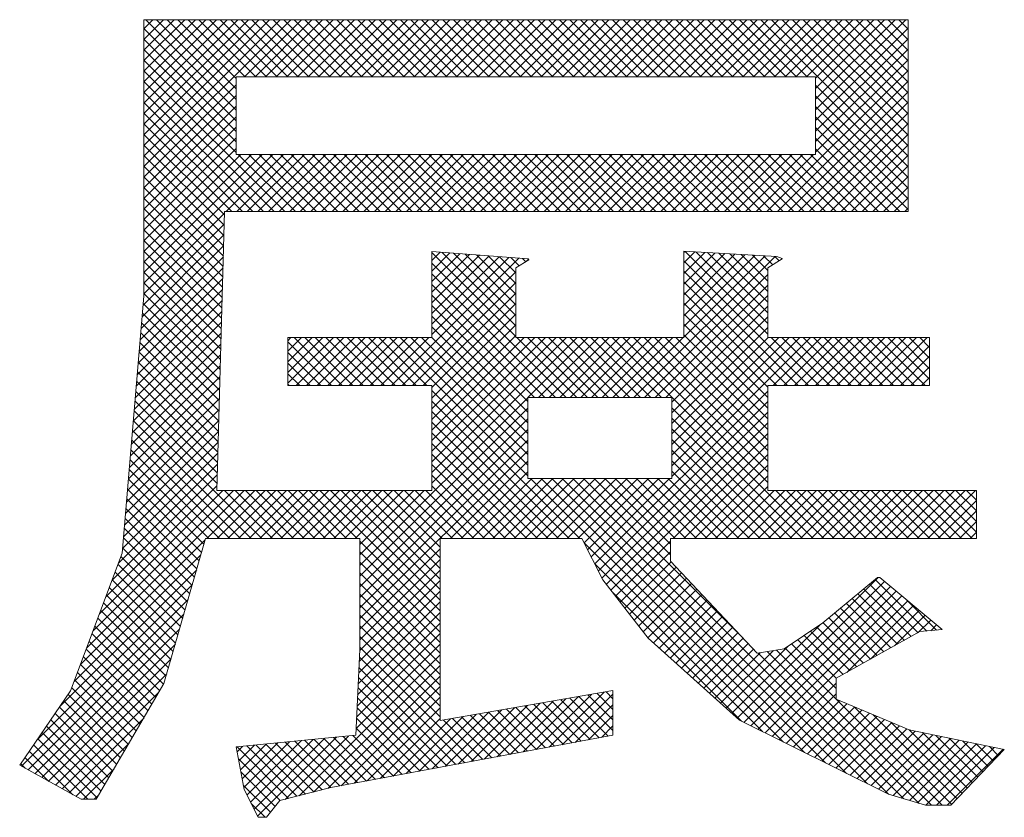
# Model space of a CAD drawing. Extents: x 1312293 to 2305250, y -48095 to 334208.
# Drawn here: x 1748790 to 1749016, y -14749 to -14566 of the extents above; entities that cross this region are included whole.
import ezdxf

# ---------------------------------------------------------------- set-up
doc = ezdxf.new("R2010")
doc.units = 0
doc.header["$LTSCALE"] = 60
doc.layers.add('DIM', color=143, linetype='Continuous')

# ---------------------------------------------------------------- blocks, each defined once
blk = doc.blocks.new('*X3')
at = {"color": 0}
for p, q in [((101.5565, 78.8407), (102.7809, 80.0651)), ((101.5565, 78.9291), (102.6926, 80.0651)), ((101.5565, 79.0175), (102.6042, 80.0651)), ((101.5565, 79.1059), (102.5158, 80.0651)), ((101.5565, 79.1943), (102.4274, 80.0651)), ((101.5565, 79.2827), (102.339, 80.0651)), ((101.5565, 79.371), (102.2506, 80.0651)), ((101.5565, 79.4594), (102.1622, 80.0651)), ((101.5565, 79.5478), (102.0738, 80.0651)), ((101.5565, 79.6362), (101.9855, 80.0651)), ((101.5565, 79.7246), (101.8971, 80.0651)), ((101.5565, 79.813), (101.8087, 80.0651)), ((101.5565, 79.9014), (101.7203, 80.0651)), ((101.5565, 79.9898), (101.6319, 80.0651)), ((102.3265, 79.3115), (101.5729, 80.0651)), ((102.3265, 79.3999), (101.6613, 80.0651)), ((102.3265, 79.4883), (101.7497, 80.0651)), ((102.3265, 79.5767), (101.8381, 80.0651)), ((102.4015, 79.5901), (101.9265, 80.0651)), ((102.4899, 79.5901), (102.0149, 80.0651)), ((102.5782, 79.5901), (102.1032, 80.0651)), ((102.6666, 79.5901), (102.1916, 80.0651)), ((102.755, 79.5901), (102.28, 80.0651)), ((102.8434, 79.5901), (102.3684, 80.0651)), ((102.3943, 79.5901), (102.8693, 80.0651)), ((102.9318, 79.5901), (102.4568, 80.0651)), ((102.4827, 79.5901), (102.9577, 80.0651)), ((103.0202, 79.5901), (102.5452, 80.0651)), ((102.5711, 79.5901), (103.0461, 80.0651)), ((103.1086, 79.5901), (102.6336, 80.0651)), ((102.6595, 79.5901), (103.1345, 80.0651)), ((103.197, 79.5901), (102.722, 80.0651)), ((102.7479, 79.5901), (103.2229, 80.0651)), ((103.2853, 79.5901), (102.8103, 80.0651)), ((102.8363, 79.5901), (103.3113, 80.0651)), ((103.3737, 79.5901), (102.8987, 80.0651)), ((102.9247, 79.5901), (103.3997, 80.0651)), ((103.4621, 79.5901), (102.9871, 80.0651)), ((103.0131, 79.5901), (103.4881, 80.0651)), ((103.5505, 79.5901), (103.0755, 80.0651)), ((103.1014, 79.5901), (103.5764, 80.0651)), ((103.6389, 79.5901), (103.1639, 80.0651)), ((103.1898, 79.5901), (103.6648, 80.0651)), ((103.7273, 79.5901), (103.2523, 80.0651)), ((103.2782, 79.5901), (103.7532, 80.0651)), ((103.8157, 79.5901), (103.3407, 80.0651)), ((103.3666, 79.5901), (103.8416, 80.0651)), ((103.9041, 79.5901), (103.4291, 80.0651)), ((103.455, 79.5901), (103.93, 80.0651)), ((103.9925, 79.5901), (103.5175, 80.0651)), ((103.5434, 79.5901), (104.0184, 80.0651)), ((104.0808, 79.5901), (103.6058, 80.0651)), ((103.6318, 79.5901), (104.1068, 80.0651)), ((104.1692, 79.5901), (103.6942, 80.0651)), ((103.7202, 79.5901), (104.1952, 80.0651)), ((104.2576, 79.5901), (103.7826, 80.0651)), ((103.8085, 79.5901), (104.2835, 80.0651)), ((104.346, 79.5901), (103.871, 80.0651)), ((103.8969, 79.5901), (104.3719, 80.0651)), ((104.4344, 79.5901), (103.9594, 80.0651)), ((103.9853, 79.5901), (104.4603, 80.0651)), ((104.5228, 79.5901), (104.0478, 80.0651)), ((104.0737, 79.5901), (104.5487, 80.0651)), ((104.6112, 79.5901), (104.1362, 80.0651)), ((104.1621, 79.5901), (104.6371, 80.0651)), ((104.6996, 79.5901), (104.2246, 80.0651)), ((104.2505, 79.5901), (104.7255, 80.0651)), ((104.788, 79.5901), (104.313, 80.0651)), ((104.3389, 79.5901), (104.8139, 80.0651)), ((104.8763, 79.5901), (104.4013, 80.0651)), ((104.4273, 79.5901), (104.9023, 80.0651)), ((104.9647, 79.5901), (104.4897, 80.0651)), ((104.5157, 79.5901), (104.9907, 80.0651)), ((105.0531, 79.5901), (104.5781, 80.0651)), ((104.604, 79.5901), (105.079, 80.0651)), ((105.1415, 79.5901), (104.6665, 80.0651)), ((104.6924, 79.5901), (105.1674, 80.0651)), ((105.2299, 79.5901), (104.7549, 80.0651)), ((104.7808, 79.5901), (105.2558, 80.0651)), ((105.3183, 79.5901), (104.8433, 80.0651)), ((104.8692, 79.5901), (105.3442, 80.0651)), ((105.4067, 79.5901), (104.9317, 80.0651)), ((104.9576, 79.5901), (105.4326, 80.0651)), ((105.4951, 79.5901), (105.0201, 80.0651)), ((105.046, 79.5901), (105.521, 80.0651)), ((105.5834, 79.5901), (105.1084, 80.0651)), ((105.1344, 79.5901), (105.6094, 80.0651)), ((105.6718, 79.5901), (105.1968, 80.0651)), ((105.2228, 79.5901), (105.6978, 80.0651)), ((105.7602, 79.5901), (105.2852, 80.0651)), ((105.3112, 79.5901), (105.7862, 80.0651)), ((105.8486, 79.5901), (105.3736, 80.0651)), ((105.3995, 79.5901), (105.8745, 80.0651)), ((105.937, 79.5901), (105.462, 80.0651)), ((105.4879, 79.5901), (105.9629, 80.0651)), ((106.0254, 79.5901), (105.5504, 80.0651)), ((105.5763, 79.5901), (106.0513, 80.0651)), ((106.1138, 79.5901), (105.6388, 80.0651)), ((105.6647, 79.5901), (106.1397, 80.0651)), ((106.2022, 79.5901), (105.7272, 80.0651)), ((105.7531, 79.5901), (106.2281, 80.0651)), ((106.2906, 79.5901), (105.8156, 80.0651)), ((105.8415, 79.5901), (106.3165, 80.0651)), ((106.3789, 79.5901), (105.9039, 80.0651)), ((105.9299, 79.5901), (106.4049, 80.0651)), ((106.4673, 79.5901), (105.9923, 80.0651)), ((106.0183, 79.5901), (106.4933, 80.0651)), ((106.5557, 79.5901), (106.0807, 80.0651)), ((106.1066, 79.5901), (106.5816, 80.0651)), ((106.6441, 79.5901), (106.1691, 80.0651)), ((106.195, 79.5901), (106.67, 80.0651)), ((106.7325, 79.5901), (106.2575, 80.0651)), ((106.2834, 79.5901), (106.7584, 80.0651)), ((106.8209, 79.5901), (106.3459, 80.0651)), ((106.3718, 79.5901), (106.8468, 80.0651)), ((106.9093, 79.5901), (106.4343, 80.0651)), ((106.4602, 79.5901), (106.9352, 80.0651)), ((106.9977, 79.5901), (106.5227, 80.0651)), ((106.5486, 79.5901), (107.0236, 80.0651)), ((107.086, 79.5901), (106.611, 80.0651)), ((106.637, 79.5901), (107.112, 80.0651)), ((107.9265, 78.8381), (106.6994, 80.0651)), ((106.7254, 79.5901), (107.2004, 80.0651)), ((107.9265, 78.9265), (106.7878, 80.0651)), ((106.8138, 79.5901), (107.2888, 80.0651)), ((107.9265, 79.0148), (106.8762, 80.0651)), ((106.9021, 79.5901), (107.3771, 80.0651)), ((107.9265, 79.1032), (106.9646, 80.0651)), ((106.9905, 79.5901), (107.4655, 80.0651)), ((107.9265, 79.1916), (107.053, 80.0651)), ((107.0789, 79.5901), (107.5539, 80.0651)), ((107.9265, 79.28), (107.1414, 80.0651)), ((107.1565, 79.3142), (107.9075, 80.0651)), ((107.1565, 79.4026), (107.8191, 80.0651)), ((107.1565, 79.491), (107.7307, 80.0651)), ((107.1565, 79.5793), (107.6423, 80.0651)), ((107.9265, 79.3684), (107.2298, 80.0651)), ((107.9265, 79.4568), (107.3182, 80.0651)), ((107.9265, 79.5452), (107.4065, 80.0651)), ((107.9265, 79.6336), (107.4949, 80.0651)), ((107.9265, 79.7219), (107.5833, 80.0651)), ((107.9265, 79.8103), (107.6717, 80.0651)), ((107.9265, 79.8987), (107.7601, 80.0651)), ((107.9265, 79.9871), (107.8485, 80.0651)), ((102.3265, 79.2232), (101.5565, 79.9932)), ((107.1565, 79.2258), (107.9265, 79.9958)), ((102.3265, 79.1348), (101.5565, 79.9048)), ((107.1565, 79.1374), (107.9265, 79.9074)), ((102.3265, 79.0464), (101.5565, 79.8164)), ((107.1565, 79.049), (107.9265, 79.819)), ((102.3265, 78.958), (101.5565, 79.728)), ((107.1565, 78.9606), (107.9265, 79.7306)), ((102.731, 78.4651), (101.5565, 79.6396)), ((106.7494, 78.4651), (107.9265, 79.6422)), ((102.6426, 78.4651), (101.5565, 79.5512)), ((106.8378, 78.4651), (107.9265, 79.5539)), ((101.5565, 78.7523), (102.3265, 79.5223)), ((102.5542, 78.4651), (101.5565, 79.4628)), ((106.9262, 78.4651), (107.9265, 79.4655)), ((107.9265, 78.7497), (107.1565, 79.5197)), ((101.5565, 78.6639), (102.3265, 79.4339)), ((102.4658, 78.4651), (101.5565, 79.3744)), ((107.0146, 78.4651), (107.9265, 79.3771)), ((107.9265, 78.6613), (107.1565, 79.4313)), ((101.5565, 78.5755), (102.3265, 79.3455)), ((107.9265, 78.5729), (107.1565, 79.3429)), ((102.3774, 78.4651), (101.5565, 79.286)), ((101.5565, 78.4872), (102.3265, 79.2572)), ((107.103, 78.4651), (107.9265, 79.2887)), ((107.9265, 78.4845), (107.1565, 79.2545)), ((102.289, 78.4651), (101.5565, 79.1977)), ((101.5565, 78.3988), (102.3265, 79.1688)), ((107.8575, 78.4651), (107.1565, 79.1661)), ((107.1914, 78.4651), (107.9265, 79.2003)), ((102.2285, 78.4373), (101.5565, 79.1093)), ((101.5565, 78.3104), (102.3265, 79.0804)), ((107.7691, 78.4651), (107.1565, 79.0777)), ((107.2797, 78.4651), (107.9265, 79.1119)), ((102.2261, 78.3513), (101.5565, 79.0209)), ((101.5565, 78.222), (102.3265, 78.992)), ((107.6807, 78.4651), (107.1565, 78.9893)), ((107.3681, 78.4651), (107.9265, 79.0235)), ((101.5565, 77.8684), (102.6282, 78.9401)), ((101.5565, 77.9568), (102.5398, 78.9401)), ((101.5565, 78.0452), (102.4514, 78.9401)), ((101.5565, 78.1336), (102.3631, 78.9401)), ((102.2237, 78.2653), (101.5565, 78.9325)), ((102.2416, 78.4651), (102.7166, 78.9401)), ((102.33, 78.4651), (102.805, 78.9401)), ((102.8194, 78.4651), (102.3444, 78.9401)), ((102.4184, 78.4651), (102.8934, 78.9401)), ((102.9077, 78.4651), (102.4327, 78.9401)), ((102.5068, 78.4651), (102.9818, 78.9401)), ((102.9961, 78.4651), (102.5211, 78.9401)), ((102.5952, 78.4651), (103.0702, 78.9401)), ((103.0845, 78.4651), (102.6095, 78.9401)), ((102.6835, 78.4651), (103.1585, 78.9401)), ((103.1729, 78.4651), (102.6979, 78.9401)), ((102.7719, 78.4651), (103.2469, 78.9401)), ((103.2613, 78.4651), (102.7863, 78.9401)), ((102.8603, 78.4651), (103.3353, 78.9401)), ((103.3497, 78.4651), (102.8747, 78.9401)), ((102.9487, 78.4651), (103.4237, 78.9401)), ((103.4381, 78.4651), (102.9631, 78.9401)), ((103.0371, 78.4651), (103.5121, 78.9401)), ((103.5265, 78.4651), (103.0515, 78.9401)), ((103.1255, 78.4651), (103.6005, 78.9401)), ((103.6149, 78.4651), (103.1399, 78.9401)), ((103.2139, 78.4651), (103.6889, 78.9401)), ((103.7032, 78.4651), (103.2282, 78.9401)), ((103.3023, 78.4651), (103.7773, 78.9401)), ((103.7916, 78.4651), (103.3166, 78.9401)), ((103.3907, 78.4651), (103.8657, 78.9401)), ((103.88, 78.4651), (103.405, 78.9401)), ((103.479, 78.4651), (103.954, 78.9401)), ((103.9684, 78.4651), (103.4934, 78.9401)), ((103.5674, 78.4651), (104.0424, 78.9401)), ((104.0568, 78.4651), (103.5818, 78.9401)), ((103.6558, 78.4651), (104.1308, 78.9401)), ((104.1452, 78.4651), (103.6702, 78.9401)), ((103.7442, 78.4651), (104.2192, 78.9401)), ((104.2336, 78.4651), (103.7586, 78.9401)), ((103.8326, 78.4651), (104.3076, 78.9401)), ((104.322, 78.4651), (103.847, 78.9401)), ((103.921, 78.4651), (104.396, 78.9401)), ((104.4103, 78.4651), (103.9353, 78.9401)), ((104.0094, 78.4651), (104.4844, 78.9401)), ((104.4987, 78.4651), (104.0237, 78.9401)), ((104.0978, 78.4651), (104.5728, 78.9401)), ((104.5871, 78.4651), (104.1121, 78.9401)), ((104.1862, 78.4651), (104.6612, 78.9401)), ((104.6755, 78.4651), (104.2005, 78.9401)), ((104.2745, 78.4651), (104.7495, 78.9401)), ((104.7639, 78.4651), (104.2889, 78.9401)), ((104.3629, 78.4651), (104.8379, 78.9401)), ((104.8523, 78.4651), (104.3773, 78.9401)), ((104.4513, 78.4651), (104.9263, 78.9401)), ((104.9407, 78.4651), (104.4657, 78.9401)), ((104.5397, 78.4651), (105.0147, 78.9401)), ((105.0291, 78.4651), (104.5541, 78.9401)), ((104.6281, 78.4651), (105.1031, 78.9401)), ((105.1175, 78.4651), (104.6425, 78.9401)), ((104.7165, 78.4651), (105.1915, 78.9401)), ((105.2058, 78.4651), (104.7308, 78.9401)), ((104.8049, 78.4651), (105.2799, 78.9401)), ((105.2942, 78.4651), (104.8192, 78.9401)), ((104.8933, 78.4651), (105.3683, 78.9401)), ((105.3826, 78.4651), (104.9076, 78.9401)), ((104.9816, 78.4651), (105.4566, 78.9401)), ((105.471, 78.4651), (104.996, 78.9401)), ((105.07, 78.4651), (105.545, 78.9401)), ((105.5594, 78.4651), (105.0844, 78.9401)), ((105.1584, 78.4651), (105.6334, 78.9401)), ((105.6478, 78.4651), (105.1728, 78.9401)), ((105.2468, 78.4651), (105.7218, 78.9401)), ((105.7362, 78.4651), (105.2612, 78.9401)), ((105.3352, 78.4651), (105.8102, 78.9401)), ((105.8246, 78.4651), (105.3496, 78.9401)), ((105.4236, 78.4651), (105.8986, 78.9401)), ((105.913, 78.4651), (105.438, 78.9401)), ((105.512, 78.4651), (105.987, 78.9401)), ((106.0013, 78.4651), (105.5263, 78.9401)), ((105.6004, 78.4651), (106.0754, 78.9401)), ((106.0897, 78.4651), (105.6147, 78.9401)), ((105.6888, 78.4651), (106.1638, 78.9401)), ((106.1781, 78.4651), (105.7031, 78.9401)), ((105.7771, 78.4651), (106.2521, 78.9401)), ((106.2665, 78.4651), (105.7915, 78.9401)), ((105.8655, 78.4651), (106.3405, 78.9401)), ((106.3549, 78.4651), (105.8799, 78.9401)), ((105.9539, 78.4651), (106.4289, 78.9401)), ((106.4433, 78.4651), (105.9683, 78.9401)), ((106.0423, 78.4651), (106.5173, 78.9401)), ((106.5317, 78.4651), (106.0567, 78.9401)), ((106.1307, 78.4651), (106.6057, 78.9401)), ((106.6201, 78.4651), (106.1451, 78.9401)), ((106.2191, 78.4651), (106.6941, 78.9401)), ((106.7084, 78.4651), (106.2334, 78.9401)), ((106.3075, 78.4651), (106.7825, 78.9401)), ((106.7968, 78.4651), (106.3218, 78.9401)), ((106.3959, 78.4651), (106.8709, 78.9401)), ((106.8852, 78.4651), (106.4102, 78.9401)), ((106.4842, 78.4651), (106.9592, 78.9401)), ((106.9736, 78.4651), (106.4986, 78.9401)), ((106.5726, 78.4651), (107.0476, 78.9401)), ((107.062, 78.4651), (106.587, 78.9401)), ((106.661, 78.4651), (107.136, 78.9401)), ((107.1504, 78.4651), (106.6754, 78.9401)), ((107.2388, 78.4651), (106.7638, 78.9401)), ((107.3272, 78.4651), (106.8522, 78.9401)), ((107.4156, 78.4651), (106.9406, 78.9401)), ((107.5039, 78.4651), (107.0289, 78.9401)), ((107.5923, 78.4651), (107.1173, 78.9401)), ((107.4565, 78.4651), (107.9265, 78.9351)), ((102.2212, 78.1794), (101.5565, 78.8441)), ((107.5449, 78.4651), (107.9265, 78.8467)), ((102.2188, 78.0934), (101.5565, 78.7557)), ((107.6333, 78.4651), (107.9265, 78.7584)), ((102.2164, 78.0075), (101.5565, 78.6673)), ((107.7217, 78.4651), (107.9265, 78.67)), ((102.2139, 77.9215), (101.5565, 78.5789)), ((107.8101, 78.4651), (107.9265, 78.5816)), ((102.2115, 77.8355), (101.5565, 78.4906)), ((107.8985, 78.4651), (107.9265, 78.4932)), ((101.5565, 77.78), (102.2289, 78.4525)), ((102.2091, 77.7496), (101.5565, 78.4022)), ((101.5501, 77.6853), (102.2264, 78.3615)), ((102.2067, 77.6636), (101.5565, 78.3138)), ((101.5419, 77.5887), (102.2238, 78.2706)), ((102.2042, 77.5777), (101.5565, 78.2254)), ((101.5337, 77.4921), (102.2212, 78.1796)), ((101.5256, 77.3955), (102.2187, 78.0886)), ((102.2018, 77.4917), (101.5565, 78.137)), ((103.62, 77.0151), (104.6822, 78.0773)), ((103.9565, 78.0587), (104.0249, 78.1271)), ((104.6565, 77.4235), (103.9565, 78.1235)), ((103.9565, 77.9703), (104.1071, 78.1209)), ((103.9565, 77.882), (104.1892, 78.1147)), ((103.9565, 77.7936), (104.2714, 78.1084)), ((103.9565, 77.7052), (104.3535, 78.1022)), ((103.9565, 77.6168), (104.4357, 78.096)), ((103.9565, 77.5284), (104.5179, 78.0898)), ((103.9565, 77.44), (104.6, 78.0835)), ((104.6565, 77.5119), (104.0426, 78.1258)), ((104.6565, 77.6003), (104.1383, 78.1185)), ((104.6565, 77.6886), (104.2339, 78.1113)), ((104.6565, 77.777), (104.3295, 78.104)), ((104.6565, 77.8654), (104.4252, 78.0968)), ((104.6565, 77.9538), (104.5208, 78.0895)), ((104.6852, 78.0135), (104.6164, 78.0823)), ((104.7396, 78.0475), (104.7121, 78.075)), ((104.7427, 78.0495), (104.7635, 78.0702)), ((105.6414, 76.9151), (106.8183, 78.0921)), ((106.0565, 78.1258), (106.0647, 78.134)), ((106.0565, 78.0374), (106.1484, 78.1293)), ((106.0565, 77.949), (106.2322, 78.1247)), ((106.0565, 77.8606), (106.3159, 78.12)), ((106.0565, 77.7722), (106.3996, 78.1154)), ((106.0565, 77.6839), (106.4834, 78.1107)), ((106.0565, 77.5955), (106.5671, 78.1061)), ((106.0565, 77.5071), (106.6509, 78.1014)), ((106.0565, 77.4187), (106.7346, 78.0968)), ((106.7565, 77.4448), (106.0675, 78.1338)), ((106.7565, 77.5332), (106.1611, 78.1286)), ((106.7565, 77.6216), (106.2547, 78.1234)), ((106.7565, 77.71), (106.3483, 78.1182)), ((106.7565, 77.7984), (106.4418, 78.113)), ((106.7565, 77.8867), (106.5354, 78.1078)), ((106.7565, 77.9751), (106.629, 78.1026)), ((106.7983, 78.0217), (106.7226, 78.0974)), ((106.8527, 78.0557), (106.8162, 78.0922)), ((101.5174, 77.299), (102.2161, 77.9977)), ((102.1994, 77.4057), (101.5565, 78.0486)), ((105.0765, 76.9151), (103.9565, 78.0351)), ((107.0978, 77.0151), (106.0565, 78.0564)), ((101.5092, 77.2024), (102.2135, 77.9067)), ((102.197, 77.3198), (101.5565, 77.9602)), ((103.7084, 77.0151), (104.6565, 77.9632)), ((104.9881, 76.9151), (103.9565, 77.9467)), ((105.7297, 76.9151), (106.7565, 77.9419)), ((107.0094, 77.0151), (106.0565, 77.968)), ((101.501, 77.1058), (102.211, 77.8158)), ((102.1945, 77.2338), (101.5565, 77.8718)), ((103.7968, 77.0151), (104.6565, 77.8748)), ((104.8997, 76.9151), (103.9565, 77.8583)), ((105.8181, 76.9151), (106.7565, 77.8535)), ((106.921, 77.0151), (106.0565, 77.8796)), ((102.1921, 77.1479), (101.5565, 77.7834)), ((103.8852, 77.0151), (104.6565, 77.7865)), ((104.8113, 76.9151), (103.9565, 77.7699)), ((105.9065, 76.9151), (106.7565, 77.7651)), ((106.8326, 77.0151), (106.0565, 77.7912)), ((101.4928, 77.0093), (102.2084, 77.7248)), ((102.1897, 77.0619), (101.5514, 77.7002)), ((103.9565, 76.9981), (104.6565, 77.6981)), ((104.7565, 76.8815), (103.9565, 77.6815)), ((105.9565, 76.8767), (106.7565, 77.6767)), ((106.7565, 77.0029), (106.0565, 77.7029)), ((101.4847, 76.9127), (102.2058, 77.6339)), ((102.1872, 76.9759), (101.5445, 77.6187)), ((103.9565, 76.9097), (104.6565, 77.6097)), ((104.7565, 76.7932), (103.9565, 77.5932)), ((105.9565, 76.7884), (106.7565, 77.5884)), ((106.7565, 76.9145), (106.0565, 77.6145)), ((101.4765, 76.8161), (102.2033, 77.5429)), ((102.1848, 76.89), (101.5376, 77.5372)), ((103.9565, 76.8213), (104.6565, 77.5213)), ((104.7565, 76.7048), (103.9565, 77.5048)), ((105.9565, 76.7), (106.7565, 77.5)), ((106.7565, 76.8261), (106.0565, 77.5261)), ((101.4683, 76.7196), (102.2007, 77.452)), ((102.1824, 76.804), (101.5307, 77.4557)), ((102.7565, 77.0355), (103.1362, 77.4151)), ((102.7565, 77.1239), (103.0478, 77.4151)), ((102.7565, 77.2123), (102.9594, 77.4151)), ((102.7565, 77.3007), (102.871, 77.4151)), ((102.7565, 77.3891), (102.7826, 77.4151)), ((103.2087, 77.0151), (102.8087, 77.4151)), ((102.8245, 77.0151), (103.2245, 77.4151)), ((103.2971, 77.0151), (102.8971, 77.4151)), ((102.9129, 77.0151), (103.3129, 77.4151)), ((103.3855, 77.0151), (102.9855, 77.4151)), ((103.0013, 77.0151), (103.4013, 77.4151)), ((103.4739, 77.0151), (103.0739, 77.4151)), ((103.0897, 77.0151), (103.4897, 77.4151)), ((103.5623, 77.0151), (103.1623, 77.4151)), ((103.1781, 77.0151), (103.5781, 77.4151)), ((103.6506, 77.0151), (103.2506, 77.4151)), ((103.2665, 77.0151), (103.6665, 77.4151)), ((103.739, 77.0151), (103.339, 77.4151)), ((103.3549, 77.0151), (103.7549, 77.4151)), ((103.8274, 77.0151), (103.4274, 77.4151)), ((103.4433, 77.0151), (103.8433, 77.4151)), ((103.9158, 77.0151), (103.5158, 77.4151)), ((103.5316, 77.0151), (103.9316, 77.4151)), ((104.7565, 76.2628), (103.6042, 77.4151)), ((104.7565, 76.3512), (103.6926, 77.4151)), ((104.7565, 76.4396), (103.781, 77.4151)), ((104.7565, 76.528), (103.8694, 77.4151)), ((103.9565, 76.7329), (104.6565, 77.4329)), ((104.7565, 76.6164), (103.9565, 77.4164)), ((103.9565, 76.2026), (105.1691, 77.4151)), ((103.9565, 76.291), (105.0807, 77.4151)), ((103.9565, 76.3793), (104.9923, 77.4151)), ((103.9565, 76.4677), (104.9039, 77.4151)), ((103.9565, 76.5561), (104.8155, 77.4151)), ((103.9565, 76.6445), (104.7271, 77.4151)), ((105.1649, 76.9151), (104.6649, 77.4151)), ((105.2532, 76.9151), (104.7532, 77.4151)), ((104.7575, 76.9151), (105.2575, 77.4151)), ((105.3416, 76.9151), (104.8416, 77.4151)), ((104.8459, 76.9151), (105.3459, 77.4151)), ((105.43, 76.9151), (104.93, 77.4151)), ((104.9342, 76.9151), (105.4342, 77.4151)), ((105.5184, 76.9151), (105.0184, 77.4151)), ((105.0226, 76.9151), (105.5226, 77.4151)), ((105.6068, 76.9151), (105.1068, 77.4151)), ((105.111, 76.9151), (105.611, 77.4151)), ((105.6952, 76.9151), (105.1952, 77.4151)), ((105.1994, 76.9151), (105.6994, 77.4151)), ((105.7836, 76.9151), (105.2836, 77.4151)), ((105.2878, 76.9151), (105.7878, 77.4151)), ((105.872, 76.9151), (105.372, 77.4151)), ((105.3762, 76.9151), (105.8762, 77.4151)), ((107.1353, 75.7401), (105.4603, 77.4151)), ((105.4646, 76.9151), (105.9646, 77.4151)), ((106.7565, 76.2074), (105.5487, 77.4151)), ((105.553, 76.9151), (106.053, 77.4151)), ((106.7565, 76.2958), (105.6371, 77.4151)), ((106.7565, 76.3841), (105.7255, 77.4151)), ((106.7565, 76.4725), (105.8139, 77.4151)), ((106.7565, 76.5609), (105.9023, 77.4151)), ((105.9565, 76.258), (107.1136, 77.4151)), ((105.9565, 76.3464), (107.0252, 77.4151)), ((105.9565, 76.4348), (106.9369, 77.4151)), ((105.9565, 76.5232), (106.8485, 77.4151)), ((105.9565, 76.6116), (106.7601, 77.4151)), ((106.7565, 76.6493), (105.9907, 77.4151)), ((106.7565, 76.7377), (106.0565, 77.4377)), ((107.1862, 77.0151), (106.7862, 77.4151)), ((106.802, 77.0151), (107.202, 77.4151)), ((107.2746, 77.0151), (106.8746, 77.4151)), ((106.8904, 77.0151), (107.2904, 77.4151)), ((107.363, 77.0151), (106.963, 77.4151)), ((106.9788, 77.0151), (107.3788, 77.4151)), ((107.4513, 77.0151), (107.0513, 77.4151)), ((107.0672, 77.0151), (107.4672, 77.4151)), ((107.5397, 77.0151), (107.1397, 77.4151)), ((107.1556, 77.0151), (107.5556, 77.4151)), ((107.6281, 77.0151), (107.2281, 77.4151)), ((107.244, 77.0151), (107.644, 77.4151)), ((107.7165, 77.0151), (107.3165, 77.4151)), ((107.3323, 77.0151), (107.7323, 77.4151)), ((107.8049, 77.0151), (107.4049, 77.4151)), ((107.4207, 77.0151), (107.8207, 77.4151)), ((107.8933, 77.0151), (107.4933, 77.4151)), ((107.5091, 77.0151), (107.9091, 77.4151)), ((107.9817, 77.0151), (107.5817, 77.4151)), ((107.5975, 77.0151), (107.9975, 77.4151)), ((108.0701, 77.0151), (107.6701, 77.4151)), ((107.6859, 77.0151), (108.0859, 77.4151)), ((108.1065, 77.0671), (107.7584, 77.4151)), ((108.1065, 77.1555), (107.8468, 77.4151)), ((108.1065, 77.2439), (107.9352, 77.4151)), ((108.1065, 77.3322), (108.0236, 77.4151)), ((101.4601, 76.623), (102.1981, 77.361)), ((102.18, 76.718), (101.5238, 77.3743)), ((103.1203, 77.0151), (102.7565, 77.3789)), ((107.7743, 77.0151), (108.1065, 77.3474)), ((101.4519, 76.5264), (102.1956, 77.27)), ((102.1775, 76.6321), (101.5169, 77.2928)), ((103.0319, 77.0151), (102.7565, 77.2906)), ((107.8627, 77.0151), (108.1065, 77.259)), ((101.4438, 76.4299), (102.193, 77.1791)), ((102.1751, 76.5461), (101.51, 77.2113)), ((102.9435, 77.0151), (102.7565, 77.2022)), ((107.9511, 77.0151), (108.1065, 77.1706)), ((101.4356, 76.3333), (102.1904, 77.0881)), ((102.1727, 76.4602), (101.5031, 77.1298)), ((102.8551, 77.0151), (102.7565, 77.1138)), ((108.0395, 77.0151), (108.1065, 77.0822)), ((101.4274, 76.2367), (102.1878, 76.9972)), ((102.1703, 76.3742), (101.4962, 77.0483)), ((102.7668, 77.0151), (102.7565, 77.0254)), ((102.1678, 76.2882), (101.4892, 76.9668)), ((103.3565, 75.5142), (104.7565, 76.9142)), ((105.1908, 75.7401), (103.9565, 76.9744)), ((105.3146, 75.5277), (106.7565, 76.9696)), ((101.4192, 76.1402), (102.1853, 76.9062)), ((102.1654, 76.2023), (101.4823, 76.8853)), ((105.1024, 75.7401), (103.9565, 76.886)), ((105.344, 75.4688), (106.7565, 76.8813)), ((107.047, 75.7401), (105.9565, 76.8306)), ((101.411, 76.0436), (102.1827, 76.8153)), ((102.5392, 75.7401), (101.4754, 76.8039)), ((103.3565, 75.4258), (104.7565, 76.8258)), ((105.014, 75.7401), (103.9565, 76.7977)), ((105.3735, 75.4098), (106.7565, 76.7929)), ((101.4029, 75.947), (102.1801, 76.7243)), ((102.4508, 75.7401), (101.4685, 76.7224)), ((103.3565, 75.3374), (104.7565, 76.7374)), ((104.9256, 75.7401), (103.9565, 76.7093)), ((105.4097, 75.3576), (106.7565, 76.7045)), ((106.9586, 75.7401), (105.9565, 76.7422)), ((101.3947, 75.8505), (102.1776, 76.6333)), ((102.3624, 75.7401), (101.4616, 76.6409)), ((103.3565, 75.249), (104.7565, 76.649)), ((104.8373, 75.7401), (103.9565, 76.6209)), ((105.4484, 75.308), (106.7565, 76.6161)), ((106.8702, 75.7401), (105.9565, 76.6538)), ((101.3865, 75.7539), (102.175, 76.5424)), ((102.274, 75.7401), (101.4547, 76.5594)), ((103.3565, 75.1606), (104.7565, 76.5606)), ((104.7489, 75.7401), (103.9565, 76.5325)), ((106.7818, 75.7401), (105.9565, 76.5654)), ((105.969, 75.7401), (106.7565, 76.5277)), ((101.3783, 75.6573), (102.1724, 76.4514)), ((102.1856, 75.7401), (101.4478, 76.4779)), ((103.3565, 75.0722), (104.7565, 76.4722)), ((104.6605, 75.7401), (103.9565, 76.4441)), ((106.6934, 75.7401), (105.9565, 76.477)), ((106.0573, 75.7401), (106.7565, 76.4393)), ((101.3438, 75.5344), (102.1699, 76.3605)), ((102.0972, 75.7401), (101.4409, 76.3964)), ((104.5721, 75.7401), (103.9565, 76.3557)), ((104.1128, 75.7401), (104.7565, 76.3839)), ((106.605, 75.7401), (105.9565, 76.3886)), ((106.1457, 75.7401), (106.7565, 76.3509)), ((101.2911, 75.3933), (102.1673, 76.2695)), ((102.0573, 75.6917), (101.434, 76.3149)), ((104.4837, 75.7401), (103.9565, 76.2673)), ((104.2012, 75.7401), (104.7565, 76.2955)), ((106.5166, 75.7401), (105.9565, 76.3003)), ((106.2341, 75.7401), (106.7565, 76.2625)), ((101.2385, 75.2523), (102.1647, 76.1786)), ((102.0376, 75.623), (101.4271, 76.2335)), ((104.3953, 75.7401), (103.9565, 76.1789)), ((104.2896, 75.7401), (104.7896, 76.2401)), ((104.378, 75.7401), (104.878, 76.2401)), ((104.4664, 75.7401), (104.9664, 76.2401)), ((104.5547, 75.7401), (105.0547, 76.2401)), ((104.6431, 75.7401), (105.1431, 76.2401)), ((104.7315, 75.7401), (105.2315, 76.2401)), ((107.0639, 73.9555), (104.7792, 76.2401)), ((104.8199, 75.7401), (105.3199, 76.2401)), ((107.2393, 73.8685), (104.8676, 76.2401)), ((104.9083, 75.7401), (105.4083, 76.2401)), ((107.4146, 73.7815), (104.956, 76.2401)), ((104.9967, 75.7401), (105.4967, 76.2401)), ((107.59, 73.6945), (105.0444, 76.2401)), ((105.0851, 75.7401), (105.5851, 76.2401)), ((107.7649, 73.608), (105.1327, 76.2401)), ((105.1735, 75.7401), (105.6735, 76.2401)), ((106.5351, 74.9262), (105.2211, 76.2401)), ((105.2262, 75.7045), (105.7619, 76.2401)), ((105.2556, 75.6455), (105.8502, 76.2401)), ((105.2851, 75.5866), (105.9386, 76.2401)), ((105.9465, 75.6032), (105.3095, 76.2401)), ((105.9465, 75.6915), (105.3979, 76.2401)), ((105.9863, 75.7401), (105.4863, 76.2401)), ((106.0747, 75.7401), (105.5747, 76.2401)), ((106.1631, 75.7401), (105.6631, 76.2401)), ((106.2515, 75.7401), (105.7515, 76.2401)), ((106.3399, 75.7401), (105.8399, 76.2401)), ((106.4282, 75.7401), (105.9282, 76.2401)), ((106.3225, 75.7401), (106.7565, 76.1741)), ((101.0805, 74.8291), (102.3915, 76.1401)), ((101.1331, 74.9702), (102.3031, 76.1401)), ((101.1858, 75.1112), (102.2147, 76.1401)), ((102.0179, 75.5543), (101.4202, 76.152)), ((102.0799, 75.7401), (102.4799, 76.1401)), ((102.1683, 75.7401), (102.5683, 76.1401)), ((102.6275, 75.7401), (102.2275, 76.1401)), ((102.2566, 75.7401), (102.6566, 76.1401)), ((102.7159, 75.7401), (102.3159, 76.1401)), ((102.345, 75.7401), (102.745, 76.1401)), ((102.8043, 75.7401), (102.4043, 76.1401)), ((102.4334, 75.7401), (102.8334, 76.1401)), ((102.8927, 75.7401), (102.4927, 76.1401)), ((102.5218, 75.7401), (102.9218, 76.1401)), ((102.9811, 75.7401), (102.5811, 76.1401)), ((102.6102, 75.7401), (103.0102, 76.1401)), ((103.0695, 75.7401), (102.6695, 76.1401)), ((102.6986, 75.7401), (103.0986, 76.1401)), ((103.1579, 75.7401), (102.7579, 76.1401)), ((102.787, 75.7401), (103.187, 76.1401)), ((103.2463, 75.7401), (102.8463, 76.1401)), ((102.8754, 75.7401), (103.2754, 76.1401)), ((103.3346, 75.7401), (102.9346, 76.1401)), ((102.9638, 75.7401), (103.3638, 76.1401)), ((104.0265, 75.1367), (103.023, 76.1401)), ((103.0521, 75.7401), (103.4521, 76.1401)), ((104.0265, 75.2251), (103.1114, 76.1401)), ((103.1405, 75.7401), (103.5405, 76.1401)), ((104.0265, 75.3134), (103.1998, 76.1401)), ((103.2289, 75.7401), (103.6289, 76.1401)), ((104.0265, 75.4018), (103.2882, 76.1401)), ((103.3173, 75.7401), (103.7173, 76.1401)), ((103.3565, 75.6026), (103.8941, 76.1401)), ((103.3565, 75.691), (103.8057, 76.1401)), ((104.0265, 75.4902), (103.3766, 76.1401)), ((104.0265, 75.5786), (103.465, 76.1401)), ((104.0265, 75.667), (103.5534, 76.1401)), ((104.0418, 75.7401), (103.6418, 76.1401)), ((104.1301, 75.7401), (103.7301, 76.1401)), ((104.2185, 75.7401), (103.8185, 76.1401)), ((104.3069, 75.7401), (103.9069, 76.1401)), ((106.4109, 75.7401), (106.8109, 76.1401)), ((106.4993, 75.7401), (106.8993, 76.1401)), ((106.5877, 75.7401), (106.9877, 76.1401)), ((106.6761, 75.7401), (107.0761, 76.1401)), ((106.7645, 75.7401), (107.1645, 76.1401)), ((107.2237, 75.7401), (106.8237, 76.1401)), ((106.8528, 75.7401), (107.2528, 76.1401)), ((107.3121, 75.7401), (106.9121, 76.1401)), ((106.9412, 75.7401), (107.3412, 76.1401)), ((107.4005, 75.7401), (107.0005, 76.1401)), ((107.0296, 75.7401), (107.4296, 76.1401)), ((107.4889, 75.7401), (107.0889, 76.1401)), ((107.118, 75.7401), (107.518, 76.1401)), ((107.5773, 75.7401), (107.1773, 76.1401)), ((107.2064, 75.7401), (107.6064, 76.1401)), ((107.6657, 75.7401), (107.2657, 76.1401)), ((107.2948, 75.7401), (107.6948, 76.1401)), ((107.7541, 75.7401), (107.3541, 76.1401)), ((107.3832, 75.7401), (107.7832, 76.1401)), ((107.8425, 75.7401), (107.4425, 76.1401)), ((107.4716, 75.7401), (107.8716, 76.1401)), ((107.9308, 75.7401), (107.5308, 76.1401)), ((107.5599, 75.7401), (107.9599, 76.1401)), ((108.0192, 75.7401), (107.6192, 76.1401)), ((107.6483, 75.7401), (108.0483, 76.1401)), ((108.1076, 75.7401), (107.7076, 76.1401)), ((107.7367, 75.7401), (108.1367, 76.1401)), ((108.196, 75.7401), (107.796, 76.1401)), ((107.8251, 75.7401), (108.2251, 76.1401)), ((108.2844, 75.7401), (107.8844, 76.1401)), ((107.9135, 75.7401), (108.3135, 76.1401)), ((108.3728, 75.7401), (107.9728, 76.1401)), ((108.0019, 75.7401), (108.4019, 76.1401)), ((108.4612, 75.7401), (108.0612, 76.1401)), ((108.0903, 75.7401), (108.4903, 76.1401)), ((108.4965, 75.7932), (108.1496, 76.1401)), ((108.4965, 75.8816), (108.238, 76.1401)), ((108.4965, 75.97), (108.3263, 76.1401)), ((108.4965, 76.0584), (108.4147, 76.1401)), ((101.9981, 75.4857), (101.4133, 76.0705)), ((108.1787, 75.7401), (108.4965, 76.058)), ((101.9784, 75.417), (101.4064, 75.989)), ((108.2671, 75.7401), (108.4965, 75.9696)), ((101.9587, 75.3483), (101.3995, 75.9075)), ((108.3554, 75.7401), (108.4965, 75.8812)), ((101.939, 75.2796), (101.3926, 75.826)), ((108.4438, 75.7401), (108.4965, 75.7928)), ((101.0278, 74.6881), (102.0677, 75.7279)), ((101.9193, 75.2109), (101.3857, 75.7445)), ((104.0265, 75.0483), (103.3565, 75.7183)), ((106.8885, 74.0425), (105.2258, 75.7051)), ((105.4871, 75.2583), (105.9465, 75.7177)), ((100.9752, 74.5471), (102.0321, 75.604)), ((101.8996, 75.1423), (101.3788, 75.663)), ((103.3565, 74.9839), (104.0265, 75.6539)), ((104.0265, 74.9599), (103.3565, 75.6299)), ((105.5259, 75.2087), (105.9465, 75.6293)), ((101.8602, 75.0049), (101.3402, 75.5249)), ((101.8799, 75.0736), (101.3642, 75.5892)), ((103.3565, 74.8955), (104.0265, 75.5655)), ((104.0265, 74.8715), (103.3565, 75.5415)), ((106.7131, 74.1294), (105.3142, 75.5283)), ((105.5646, 75.159), (105.9511, 75.5455)), ((100.8602, 74.3437), (101.9965, 75.48)), ((101.8405, 74.9362), (101.3162, 75.4605)), ((103.3562, 74.8068), (104.0265, 75.4771)), ((104.0265, 74.7831), (103.3565, 75.4531)), ((105.6033, 75.1094), (105.994, 75.5)), ((105.6421, 75.0597), (106.0369, 75.4545)), ((100.6674, 74.0625), (101.961, 75.3561)), ((101.8208, 74.8675), (101.2922, 75.3961)), ((103.3518, 74.7139), (104.0265, 75.3887)), ((104.0265, 74.6947), (103.3565, 75.3647)), ((105.6808, 75.0101), (106.0798, 75.4091)), ((105.7195, 74.9604), (106.1227, 75.3636)), ((106.5033, 74.2415), (107.6769, 75.4151)), ((106.557, 74.2069), (107.7312, 75.3811)), ((108.0101, 74.9538), (107.6051, 75.3588)), ((108.0841, 74.9681), (107.6533, 75.399)), ((101.8011, 74.7989), (101.2681, 75.3318)), ((103.3473, 74.6211), (104.0265, 75.3003)), ((104.0265, 74.6063), (103.3565, 75.2763)), ((106.5377, 74.2164), (105.4563, 75.2978)), ((105.7583, 74.9107), (106.1656, 75.3181)), ((105.8045, 74.8686), (106.2085, 75.2726)), ((106.6161, 74.1776), (107.7794, 75.3409)), ((106.6752, 74.1483), (107.8276, 75.3007)), ((107.8965, 74.8906), (107.5087, 75.2784)), ((107.9533, 74.9222), (107.5569, 75.3186)), ((100.5349, 73.8416), (101.9254, 75.2321)), ((101.7616, 74.6615), (101.2201, 75.2031)), ((101.7814, 74.7302), (101.2441, 75.2674)), ((103.3429, 74.5283), (104.0265, 75.2119)), ((104.0265, 74.5179), (103.3565, 75.1879)), ((105.8511, 74.8268), (106.2514, 75.2271)), ((106.7343, 74.119), (107.8758, 75.2605)), ((106.7933, 74.0897), (107.924, 75.2204)), ((107.7828, 74.8275), (107.4122, 75.1981)), ((107.8397, 74.8591), (107.4605, 75.2383)), ((108.165, 74.9756), (107.9015, 75.2391)), ((100.5917, 73.81), (101.8898, 75.1081)), ((101.7419, 74.5928), (101.1961, 75.1387)), ((103.3384, 74.4354), (104.0265, 75.1235)), ((105.8977, 74.785), (106.2943, 75.1816)), ((105.9443, 74.7432), (106.3372, 75.1361)), ((107.6692, 74.7644), (107.3158, 75.1177)), ((107.726, 74.7959), (107.364, 75.1579)), ((107.4155, 74.6234), (107.9723, 75.1802)), ((107.6144, 74.7339), (108.0205, 75.14)), ((101.7212, 74.5252), (101.172, 75.0743)), ((103.3339, 74.3426), (104.0265, 75.0351)), ((104.0265, 74.4296), (103.3565, 75.0996)), ((105.9909, 74.7014), (106.3801, 75.0906)), ((106.0374, 74.6596), (106.423, 75.0451)), ((107.5555, 74.7012), (107.2194, 75.0374)), ((107.6124, 74.7328), (107.2676, 75.0776)), ((107.8132, 74.8444), (108.0687, 75.0998)), ((108.0121, 74.9549), (108.1169, 75.0597)), ((100.6485, 73.7784), (101.8542, 74.9842)), ((101.6559, 74.4137), (101.124, 74.9456)), ((101.6885, 74.4694), (101.148, 75.01)), ((103.3295, 74.2497), (104.0265, 74.9467)), ((104.0265, 74.3412), (103.3565, 75.0112)), ((106.084, 74.6178), (106.4659, 74.9996)), ((106.1306, 74.576), (106.5088, 74.9541)), ((106.4567, 74.2833), (107.1919, 75.0186)), ((107.4419, 74.6381), (107.1136, 74.9664)), ((107.4987, 74.6697), (107.1667, 75.0017)), ((108.1168, 74.9712), (108.1651, 75.0195)), ((100.7053, 73.7469), (101.8187, 74.8602)), ((101.6233, 74.3579), (101.0999, 74.8813)), ((104.0265, 74.2528), (103.3565, 74.9228)), ((106.1772, 74.5342), (106.5517, 74.9086)), ((106.2238, 74.4924), (106.5945, 74.8631)), ((107.3265, 74.4883), (106.9545, 74.8603)), ((107.3283, 74.575), (107.0076, 74.8957)), ((107.3851, 74.6065), (107.0606, 74.931)), ((101.5906, 74.3022), (101.0759, 74.8169)), ((103.325, 74.1569), (104.0265, 74.8584)), ((104.3073, 73.8836), (103.3565, 74.8344)), ((106.2704, 74.4505), (106.6374, 74.8176)), ((106.3169, 74.4087), (106.695, 74.7869)), ((106.3635, 74.3669), (106.8011, 74.8045)), ((106.4101, 74.3251), (106.9268, 74.8418)), ((107.8917, 73.5696), (106.6774, 74.7839)), ((108.0185, 73.5311), (106.7531, 74.7965)), ((108.1229, 73.5151), (106.8289, 74.8092)), ((107.3265, 74.3999), (106.9015, 74.8249)), ((100.7621, 73.7153), (101.7831, 74.7363)), ((101.558, 74.2464), (101.0519, 74.7525)), ((102.852, 73.5954), (104.0265, 74.77)), ((104.2327, 73.8698), (103.3535, 74.7491)), ((100.819, 73.6837), (101.7475, 74.6123)), ((101.4927, 74.1349), (101.0038, 74.6238)), ((101.5253, 74.1907), (101.0279, 74.6882)), ((102.9708, 73.6259), (104.0265, 74.6816)), ((104.1581, 73.856), (103.3494, 74.6647)), ((101.4601, 74.0792), (100.9798, 74.5595)), ((103.0897, 73.6564), (104.0265, 74.5932)), ((104.0835, 73.8422), (103.3454, 74.5804)), ((106.8524, 74.0603), (107.3265, 74.5344)), ((100.8758, 73.6522), (101.6821, 74.4585)), ((101.4274, 74.0234), (100.9558, 74.4951)), ((103.2004, 73.6787), (104.0265, 74.5048)), ((104.009, 73.8284), (103.3413, 74.496)), ((104.936, 74.0001), (105.3947, 74.4588)), ((105.4665, 74.3154), (105.3337, 74.4482)), ((105.4665, 74.4038), (105.409, 74.4613)), ((101.3622, 73.9119), (100.8888, 74.3853)), ((101.3948, 73.9677), (100.9247, 74.4378)), ((103.3089, 73.6988), (104.0265, 74.4164)), ((103.9344, 73.8146), (103.3373, 74.4117)), ((104.3936, 73.8996), (104.86, 74.366)), ((104.5021, 73.9197), (104.9669, 74.3846)), ((104.6106, 73.9398), (105.0739, 74.4031)), ((104.7191, 73.9599), (105.1808, 74.4217)), ((104.8275, 73.98), (105.2878, 74.4403)), ((105.2022, 74.0494), (104.8818, 74.3698)), ((105.2768, 74.0632), (104.9571, 74.3828)), ((105.3513, 74.077), (105.0324, 74.3959)), ((105.0445, 74.0202), (105.4665, 74.4422)), ((105.4259, 74.0908), (105.1077, 74.409)), ((105.4665, 74.1386), (105.183, 74.4221)), ((105.4665, 74.227), (105.2584, 74.4351)), ((106.9115, 74.031), (107.3265, 74.446)), ((106.9706, 74.0017), (107.3553, 74.3865)), ((108.2113, 73.5151), (107.329, 74.3974)), ((101.3295, 73.8562), (100.8528, 74.3329)), ((103.8598, 73.8008), (103.3332, 74.3274)), ((103.4173, 73.7188), (104.0265, 74.328)), ((103.9597, 73.8193), (104.4321, 74.2917)), ((104.0682, 73.8394), (104.5391, 74.3103)), ((104.1767, 73.8595), (104.646, 74.3288)), ((104.2851, 73.8796), (104.753, 74.3474)), ((104.7547, 73.9665), (104.4299, 74.2913)), ((104.8293, 73.9803), (104.5052, 74.3044)), ((104.9039, 73.9941), (104.5805, 74.3175)), ((104.9785, 74.0079), (104.6559, 74.3305)), ((105.053, 74.0218), (104.7312, 74.3436)), ((105.1276, 74.0356), (104.8065, 74.3567)), ((105.153, 74.0403), (105.4665, 74.3538)), ((107.0297, 73.9724), (107.4177, 74.3605)), ((107.0888, 73.9431), (107.4801, 74.3345)), ((107.1478, 73.9138), (107.5425, 74.3085)), ((108.2916, 73.5232), (107.4805, 74.3343)), ((101.2643, 73.7447), (100.7809, 74.228)), ((101.2969, 73.8004), (100.8168, 74.2805)), ((100.9326, 73.6206), (101.5573, 74.2453)), ((103.7852, 73.787), (103.3292, 74.243)), ((103.5258, 73.7389), (104.0265, 74.2396)), ((103.6343, 73.759), (104.1113, 74.236)), ((103.7428, 73.7791), (104.2182, 74.2546)), ((103.8512, 73.7992), (104.3252, 74.2731)), ((104.3818, 73.8975), (104.0534, 74.2259)), ((104.4564, 73.9113), (104.1287, 74.239)), ((104.531, 73.9251), (104.204, 74.2521)), ((104.6056, 73.9389), (104.2793, 74.2652)), ((104.6801, 73.9527), (104.3546, 74.2782)), ((105.2614, 74.0603), (105.4665, 74.2654)), ((107.2069, 73.8845), (107.6049, 74.2825)), ((107.266, 73.8552), (107.6673, 74.2565)), ((107.3251, 73.8259), (107.7297, 74.2305)), ((107.3842, 73.7966), (107.7921, 74.2045)), ((108.3349, 73.5683), (107.6321, 74.2712)), ((108.3782, 73.6134), (107.7836, 74.208)), ((101.199, 73.6332), (100.709, 74.1232)), ((101.2316, 73.6889), (100.7449, 74.1756)), ((103.7106, 73.7732), (103.3251, 74.1587)), ((105.3699, 74.0804), (105.4665, 74.177)), ((107.4432, 73.7673), (107.8545, 74.1785)), ((107.5023, 73.738), (107.9169, 74.1525)), ((107.5614, 73.7087), (107.9866, 74.1338)), ((108.4215, 73.6585), (107.9351, 74.1449)), ((108.4648, 73.7036), (108.0472, 74.1212)), ((101.1664, 73.5774), (100.673, 74.0707)), ((102.3892, 73.663), (102.7712, 74.045)), ((102.4155, 73.6009), (102.8692, 74.0546)), ((102.4449, 73.5419), (102.9672, 74.0642)), ((102.4744, 73.483), (103.0652, 74.0739)), ((102.5038, 73.4241), (103.1632, 74.0835)), ((102.7331, 73.5649), (103.2612, 74.0931)), ((103.1141, 73.6626), (102.7352, 74.0415)), ((103.1886, 73.6765), (102.8157, 74.0494)), ((103.2632, 73.6903), (102.8962, 74.0573)), ((103.3378, 73.7041), (102.9767, 74.0652)), ((103.4123, 73.7179), (103.0572, 74.0731)), ((103.4869, 73.7317), (103.1377, 74.081)), ((103.5615, 73.7455), (103.2182, 74.0888)), ((103.6361, 73.7594), (103.2987, 74.0967)), ((107.6205, 73.6794), (108.0597, 74.1186)), ((107.6796, 73.6501), (108.1329, 74.1033)), ((107.7387, 73.6207), (108.206, 74.0881)), ((107.8028, 73.5965), (108.2792, 74.0729)), ((107.8706, 73.576), (108.3523, 74.0576)), ((107.9385, 73.5554), (108.4255, 74.0424)), ((108.5081, 73.7487), (108.1588, 74.0979)), ((108.5514, 73.7938), (108.2705, 74.0747)), ((108.5947, 73.8389), (108.3821, 74.0514)), ((100.9636, 73.6034), (100.6011, 73.9659)), ((101.0902, 73.5651), (100.6371, 74.0183)), ((100.9894, 73.589), (101.4326, 74.0322)), ((102.7623, 73.5724), (102.3327, 74.002)), ((102.3329, 73.9602), (102.3793, 74.0066)), ((102.347, 73.8859), (102.4773, 74.0162)), ((102.3611, 73.8116), (102.5753, 74.0258)), ((102.3751, 73.7373), (102.6732, 74.0354)), ((102.8327, 73.5905), (102.4132, 74.0099)), ((102.903, 73.6085), (102.4937, 74.0178)), ((102.9734, 73.6265), (102.5742, 74.0257)), ((103.0437, 73.6446), (102.6547, 74.0336)), ((108.0063, 73.5348), (108.4986, 74.0271)), ((108.075, 73.5151), (108.5717, 74.0119)), ((108.1634, 73.5151), (108.6449, 73.9967)), ((108.2518, 73.5151), (108.718, 73.9814)), ((108.638, 73.884), (108.4938, 74.0281)), ((108.6813, 73.9291), (108.6054, 74.0049)), ((108.7246, 73.9742), (108.7171, 73.9816)), ((100.7647, 73.7139), (100.5652, 73.9134)), ((102.692, 73.5544), (102.3438, 73.9025)), ((100.5659, 73.8243), (100.5292, 73.861)), ((101.0539, 73.5651), (101.3078, 73.819)), ((102.6515, 73.5065), (102.3645, 73.7935)), ((102.6122, 73.4574), (102.3852, 73.6844)), ((101.1423, 73.5651), (101.183, 73.6058)), ((102.5661, 73.4151), (102.4506, 73.5306))]:
    blk.add_line(p, q, dxfattribs=at)
blk = doc.blocks.new('A$C56A827E2')
at = {"layer": 'DIM', "lineweight": 0}
for p, q in [((38822.13, 24231.58), (38822.13, 24200.91)), ((38936.79, 24231.58), (38822.13, 24231.58)), ((39050.04, 24231.58), (38936.79, 24231.58)), ((39050.04, 24200.91), (39050.04, 24231.58)), ((38822.13, 24200.91), (38935.38, 24200.91)), ((38935.38, 24200.91), (39050.04, 24200.91))]:
    blk.add_line(p, q, dxfattribs=at)
for points in [[(38793.69, 23992.8), (38810.08, 24049.91), (38870.73, 24049.91), (38870.73, 24006.15), (38869.11, 23972.48), (38822.06, 23967.86), (38825.23, 23951.16), (38830.71, 23940.2), (38834.02, 23940.2), (38839.25, 23946.74), (38859.33, 23951.89), (38970.29, 23972.44), (38970.29, 23990.04), (38902.35, 23978.24), (38902.35, 24049.91), (38958.11, 24049.91), (38966.28, 24033.57), (38984.14, 24010.68), (39020.15, 23978.36), (39078.68, 23949.32), (39093.21, 23944.92), (39103.24, 23944.92), (39124.26, 23966.82), (39086.86, 23974.61), (39058.06, 23986.6), (39058.06, 23994.89), (39091.09, 24013.23), (39099.87, 24014.05), (39075.23, 24034.58), (39074.4, 24034.58), (39052.87, 24016.64), (39037.66, 24006.5), (39027.1, 24004.74), (38992.94, 24040.96), (38992.94, 24049.91), (39113.27, 24049.91), (39113.27, 24068.79), (39031.17, 24068.79), (39031.17, 24110.08), (39094.87, 24110.08), (39094.87, 24128.95), (39031.17, 24128.95), (39031.17, 24156.34), (39036.83, 24159.88), (39036.83, 24160.02), (39034.82, 24160.86), (38998.14, 24162.89), (38998.14, 24128.95), (38932.07, 24128.95), (38932.07, 24156.34), (38937.19, 24159.54), (38937.11, 24159.91), (38899.04, 24162.79), (38899.04, 24128.95), (38842.42, 24128.95), (38842.42, 24110.08), (38899.04, 24110.08), (38899.04, 24068.79), (38814.44, 24068.79), (38817.54, 24178.5), (39086.37, 24178.5), (39086.37, 24254), (38785.79, 24254), (38785.79, 24145.27), (38777.23, 24044.15), (38756.98, 23989.92), (38736.94, 23960.69), (38761.06, 23947.28), (38767.04, 23947.28)], [(38936.79, 24105.36), (38936.79, 24073.51), (38993.42, 24073.51), (38993.42, 24105.36)]]:
    blk.add_lwpolyline(points, close=True, dxfattribs=at)
at = {"layer": 'DIM', "lineweight": 0, "xscale": 47.18702784180641, "yscale": 47.18702783994377, "zscale": 47.18702783996655}
blk.add_blockref('*X3', (33993.65, 20475.93), dxfattribs=at)

msp = doc.modelspace()

# ---------------------------------------------------------------- block references
at = {"xscale": 0.58359375, "yscale": 0.58359375, "zscale": 0.58359375}
msp.add_blockref('A$C56A827E2', (1726183.81, -28719.99), dxfattribs=at)

doc.saveas('drawing.dxf')
